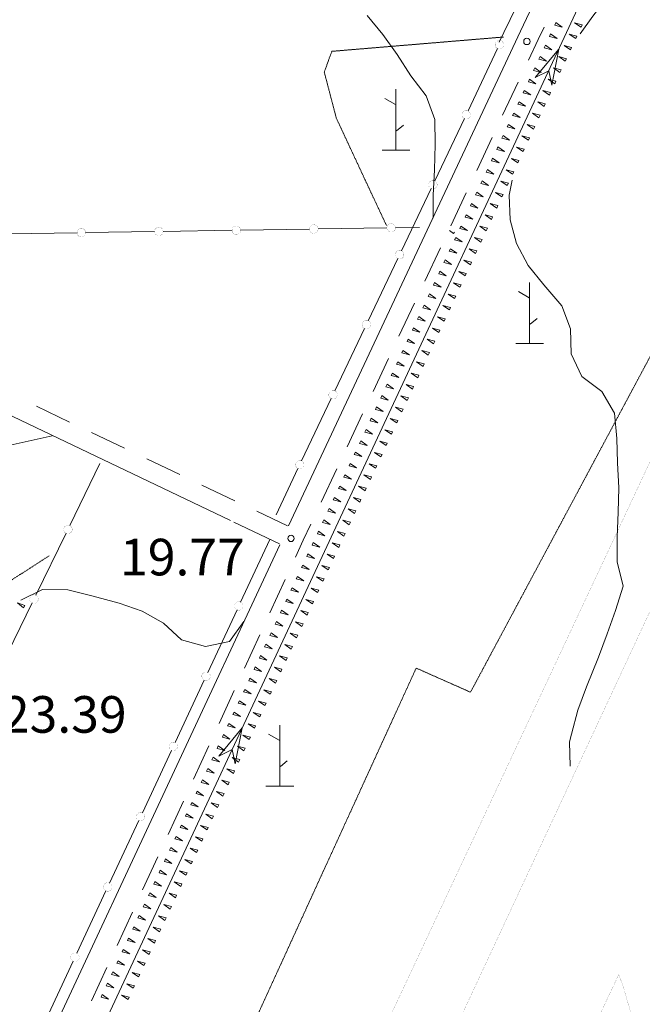
# Model space of a CAD drawing. Units: inches. Extents: x 1434800 to 1446565, y 4495307 to 4504127.
# Drawn here: x 1439197 to 1439452, y 4496797 to 4497200 of the extents above; entities that cross this region are included whole.
import ezdxf
from ezdxf.enums import TextEntityAlignment as Align

# ---------------------------------------------------------------- set-up
doc = ezdxf.new("R2010")
doc.units = ezdxf.units.IN
doc.header["$MEASUREMENT"] = 0
doc.linetypes.add('DASHED', pattern=[0.75, 0.5, -0.25])
doc.linetypes.add('HIDDEN', pattern=[0.375, 0.25, -0.125])
for name, color, linetype, lineweight in [('CURVA_INTERM', 7, 'Continuous', 0), ('DIVIS_COLTU', 7, 'Continuous', 0), ('FIUME', 7, 'Continuous', 0), ('PUNTO_QUOTA', 7, 'Continuous', 0), ('QUOTA', 7, 'Continuous', 0), ('SENTIERO', 7, 'Continuous', 0), ('SOMM_SCARPAT', 7, 'Continuous', 0), ('STACCIONATA', 7, 'Continuous', 0), ('STRADA_1_CORSIA', 7, 'Continuous', 0), ('STRADE_SECOND', 7, 'Continuous', 0)]:
    doc.layers.add(name, color=color, linetype=linetype, lineweight=lineweight)
doc.styles.add('ROMANT', font='ROMANT.shx', dxfattribs={"height": 0.2})

# ---------------------------------------------------------------- blocks, each defined once
blk = doc.blocks.new('MACCHI')
at = {"layer": 'SOMM_SCARPAT', "color": 3, "linetype": 'Continuous'}
for p, q in [((0, 0), (0, 25)), ((-0.16, 18.74), (-4.53, 21.24)), ((0.31, 7.96), (3.12, 10.31)), ((-5.62, 0), (5.78, 0))]:
    blk.add_line(p, q, dxfattribs=at)
blk = doc.blocks.new('PUNTO')
at = {"layer": 'PUNTO_QUOTA', "color": 1, "linetype": 'Continuous'}
blk.add_circle((0, 0), 1.3, dxfattribs=at)

msp = doc.modelspace()

# ---------------------------------------------------------------- linework, layer by layer
at = {"layer": 'CURVA_INTERM', "color": 30, "linetype": 'Continuous'}
for points in [[(1439512.43, 4497356.53), (1439505.84, 4497348.52), (1439503.36, 4497338.58), (1439499.6, 4497329.23), (1439493.75, 4497315.49), (1439489, 4497306.31), (1439485.07, 4497296.1), (1439480.57, 4497285.34), (1439475.95, 4497275.58), (1439470.76, 4497266.11), (1439460.1, 4497247.48), (1439454.78, 4497238.73), (1439443.23, 4497218.68), (1439437.92, 4497209.93), (1439431.46, 4497201.64), (1439426.31, 4497194.47)], [(1439366.03, 4497118.92), (1439366.09, 4497128.39), (1439366.59, 4497138.66), (1439366.8, 4497149.08), (1439366.72, 4497159.37), (1439363.2, 4497169.01), (1439356.87, 4497177.28), (1439351.26, 4497185.96), (1439345.36, 4497194.22), (1439338.94, 4497201.92)], [(1439398.42, 4497134.49), (1439397.14, 4497128.35), (1439397.57, 4497118.27), (1439400.23, 4497108.58), (1439404.91, 4497099.49), (1439411.32, 4497091.65), (1439418.71, 4497082.93), (1439422.31, 4497073.57), (1439422.6, 4497063.28), (1439426.98, 4497054.05), (1439435.14, 4497047.89), (1439440.32, 4497039), (1439441.25, 4497028.63), (1439441.55, 4497018.63), (1439442.06, 4497008.48), (1439441.86, 4496998.41), (1439441.43, 4496988.21), (1439441.44, 4496978.07), (1439443.88, 4496968.09), (1439440.68, 4496958.23), (1439437.35, 4496948.59), (1439433.73, 4496939.09), (1439428.84, 4496926.91), (1439425.36, 4496917.34), (1439422.73, 4496907.53), (1439421.94, 4496904.34), (1439422.15, 4496894.42)], [(1439374.75, 4497113.16), (1439374.41, 4497112.65), (1439372.73, 4497113.79)], [(1439197.01, 4496962.45), (1439205.96, 4496966.8), (1439216.31, 4496966.59), (1439226.19, 4496964.18), (1439237.34, 4496961.24), (1439246.77, 4496957.91), (1439255.45, 4496952.95), (1439262.96, 4496946.23), (1439272.68, 4496943.39), (1439282.58, 4496945.47), (1439288.46, 4496953.64)]]:
    msp.add_lwpolyline(points, dxfattribs=at)
at = {"layer": 'DIVIS_COLTU', "color": 3, "linetype": 'HIDDEN'}
for points in [[(1439262.69, 4496723.85), (1439359.07, 4496934.58), (1439381.32, 4496924.71), (1439476.96, 4497103.33), (1439475.78, 4497134.03), (1439488.98, 4497184.66), (1439502.79, 4497232.37), (1439522.8, 4497272.59), (1439535.23, 4497302.67), (1439530.09, 4497336.62), (1439504.05, 4497362.43)], [(1439346.87, 4497115.94), (1439338.08, 4497134.72), (1439326.34, 4497159.89), (1439321.4, 4497178.76), (1439324.49, 4497187.26), (1439394.88, 4497193.12)], [(1439208.65, 4496980.57), (1439180.44, 4496962.43), (1439155.59, 4496945.08), (1439136.33, 4496924.76), (1439121.73, 4496909.34), (1439110.02, 4496894.87), (1439107.89, 4496881.42), (1439101.59, 4496866.76), (1439097.11, 4496860.21), (1439079.6, 4496859.85)]]:
    msp.add_lwpolyline(points, dxfattribs=at)
at = {"layer": 'FIUME', "color": 5, "linetype": 'Continuous'}
msp.add_line((1439218.37, 4496761.33), (1439485.27, 4497333.43), dxfattribs=at)
for points in [[(1439407.88, 4497176.54), (1439417.5, 4497188.17), (1439414.59, 4497173.41), (1439413.36, 4497179.28)], [(1439278.17, 4496898.51), (1439287.79, 4496910.13), (1439284.88, 4496895.38), (1439283.65, 4496901.25)]]:
    msp.add_lwpolyline(points, close=True, dxfattribs=at)
at = {"layer": 'SENTIERO', "color": 4, "linetype": 'DASHED', "const_width": 0.05}
msp.add_lwpolyline([(1439342.88, 4496780.11), (1439599.02, 4497326.65)], dxfattribs=at)
at = {"layer": 'SOMM_SCARPAT', "color": 30, "linetype": 'Continuous'}
for points in [[(1439415.84, 4497197.99), (1439418.95, 4497197.17), (1439416.32, 4497199.02), (1439415.84, 4497197.99)], [(1439427.09, 4497198.15), (1439423.98, 4497198.97), (1439426.61, 4497197.12), (1439427.09, 4497198.15)], [(1439413.68, 4497193.36), (1439416.79, 4497192.54), (1439414.16, 4497194.39), (1439413.68, 4497193.36)], [(1439424.93, 4497193.52), (1439421.82, 4497194.34), (1439424.45, 4497192.49), (1439424.93, 4497193.52)], [(1439411.52, 4497188.73), (1439414.64, 4497187.9), (1439412, 4497189.76), (1439411.52, 4497188.73)], [(1439422.77, 4497188.89), (1439419.66, 4497189.71), (1439422.29, 4497187.85), (1439422.77, 4497188.89)], [(1439409.36, 4497184.09), (1439412.48, 4497183.27), (1439409.84, 4497185.13), (1439409.36, 4497184.09)], [(1439420.62, 4497184.25), (1439417.5, 4497185.08), (1439420.13, 4497183.22), (1439420.62, 4497184.25)], [(1439407.2, 4497179.46), (1439410.31, 4497178.64), (1439407.68, 4497180.5), (1439407.2, 4497179.46)], [(1439418.46, 4497179.62), (1439415.34, 4497180.45), (1439417.98, 4497178.59), (1439418.46, 4497179.62)], [(1439405.04, 4497174.83), (1439408.15, 4497174.01), (1439405.52, 4497175.87), (1439405.04, 4497174.83)], [(1439416.3, 4497174.99), (1439413.18, 4497175.81), (1439415.82, 4497173.96), (1439416.3, 4497174.99)], [(1439402.88, 4497170.2), (1439405.99, 4497169.38), (1439403.36, 4497171.24), (1439402.88, 4497170.2)], [(1439414.14, 4497170.36), (1439411.03, 4497171.18), (1439413.66, 4497169.33), (1439414.14, 4497170.36)], [(1439400.72, 4497165.57), (1439403.83, 4497164.75), (1439401.2, 4497166.61), (1439400.72, 4497165.57)], [(1439411.98, 4497165.73), (1439408.87, 4497166.55), (1439411.5, 4497164.69), (1439411.98, 4497165.73)], [(1439398.56, 4497160.94), (1439401.67, 4497160.12), (1439399.04, 4497161.97), (1439398.56, 4497160.94)], [(1439409.82, 4497161.1), (1439406.71, 4497161.92), (1439409.34, 4497160.06), (1439409.82, 4497161.1)], [(1439396.39, 4497156.31), (1439399.51, 4497155.49), (1439396.88, 4497157.34), (1439396.39, 4497156.31)], [(1439407.67, 4497156.46), (1439404.55, 4497157.29), (1439407.18, 4497155.43), (1439407.67, 4497156.46)], [(1439394.23, 4497151.68), (1439397.35, 4497150.86), (1439394.72, 4497152.71), (1439394.23, 4497151.68)], [(1439405.51, 4497151.83), (1439402.39, 4497152.65), (1439405.03, 4497150.8), (1439405.51, 4497151.83)], [(1439392.07, 4497147.05), (1439395.19, 4497146.23), (1439392.55, 4497148.08), (1439392.07, 4497147.05)], [(1439403.35, 4497147.2), (1439400.24, 4497148.02), (1439402.87, 4497146.17), (1439403.35, 4497147.2)], [(1439389.91, 4497142.42), (1439393.02, 4497141.6), (1439390.39, 4497143.45), (1439389.91, 4497142.42)], [(1439401.19, 4497142.57), (1439398.08, 4497143.39), (1439400.71, 4497141.53), (1439401.19, 4497142.57)], [(1439387.75, 4497137.79), (1439390.86, 4497136.97), (1439388.23, 4497138.82), (1439387.75, 4497137.79)], [(1439399.03, 4497137.94), (1439395.92, 4497138.76), (1439398.55, 4497136.9), (1439399.03, 4497137.94)], [(1439385.59, 4497133.16), (1439388.7, 4497132.33), (1439386.07, 4497134.19), (1439385.59, 4497133.16)], [(1439396.87, 4497133.3), (1439393.76, 4497134.13), (1439396.39, 4497132.27), (1439396.87, 4497133.3)], [(1439383.43, 4497128.53), (1439386.54, 4497127.7), (1439383.91, 4497129.56), (1439383.43, 4497128.53)], [(1439394.72, 4497128.67), (1439391.6, 4497129.49), (1439394.23, 4497127.64), (1439394.72, 4497128.67)], [(1439381.27, 4497123.9), (1439384.38, 4497123.07), (1439381.75, 4497124.93), (1439381.27, 4497123.9)], [(1439392.56, 4497124.04), (1439389.44, 4497124.86), (1439392.08, 4497123.01), (1439392.56, 4497124.04)], [(1439379.1, 4497119.27), (1439382.22, 4497118.44), (1439379.59, 4497120.3), (1439379.1, 4497119.27)], [(1439390.4, 4497119.41), (1439387.29, 4497120.23), (1439389.92, 4497118.38), (1439390.4, 4497119.41)], [(1439376.94, 4497114.64), (1439380.06, 4497113.81), (1439377.43, 4497115.67), (1439376.94, 4497114.64)], [(1439388.24, 4497114.78), (1439385.13, 4497115.6), (1439387.76, 4497113.74), (1439388.24, 4497114.78)], [(1439374.78, 4497110.01), (1439377.9, 4497109.18), (1439375.26, 4497111.04), (1439374.78, 4497110.01)], [(1439386.08, 4497110.15), (1439382.97, 4497110.97), (1439385.6, 4497109.11), (1439386.08, 4497110.15)], [(1439372.62, 4497105.38), (1439375.73, 4497104.55), (1439373.1, 4497106.41), (1439372.62, 4497105.38)], [(1439383.92, 4497105.51), (1439380.81, 4497106.34), (1439383.44, 4497104.48), (1439383.92, 4497105.51)], [(1439370.46, 4497100.75), (1439373.57, 4497099.92), (1439370.94, 4497101.78), (1439370.46, 4497100.75)], [(1439381.77, 4497100.88), (1439378.65, 4497101.7), (1439381.29, 4497099.85), (1439381.77, 4497100.88)], [(1439368.3, 4497096.12), (1439371.41, 4497095.29), (1439368.78, 4497097.15), (1439368.3, 4497096.12)], [(1439379.61, 4497096.25), (1439376.49, 4497097.07), (1439379.13, 4497095.22), (1439379.61, 4497096.25)], [(1439366.14, 4497091.49), (1439369.25, 4497090.66), (1439366.62, 4497092.52), (1439366.14, 4497091.49)], [(1439377.45, 4497091.62), (1439374.34, 4497092.44), (1439376.97, 4497090.58), (1439377.45, 4497091.62)], [(1439363.98, 4497086.85), (1439367.09, 4497086.03), (1439364.46, 4497087.89), (1439363.98, 4497086.85)], [(1439375.29, 4497086.99), (1439372.18, 4497087.81), (1439374.81, 4497085.95), (1439375.29, 4497086.99)], [(1439361.81, 4497082.22), (1439364.93, 4497081.4), (1439362.3, 4497083.26), (1439361.81, 4497082.22)], [(1439373.13, 4497082.35), (1439370.02, 4497083.18), (1439372.65, 4497081.32), (1439373.13, 4497082.35)], [(1439359.65, 4497077.59), (1439362.77, 4497076.77), (1439360.14, 4497078.63), (1439359.65, 4497077.59)], [(1439370.98, 4497077.72), (1439367.86, 4497078.54), (1439370.49, 4497076.69), (1439370.98, 4497077.72)], [(1439357.49, 4497072.96), (1439360.61, 4497072.14), (1439357.97, 4497074), (1439357.49, 4497072.96)], [(1439368.82, 4497073.09), (1439365.7, 4497073.91), (1439368.34, 4497072.06), (1439368.82, 4497073.09)], [(1439355.33, 4497068.33), (1439358.44, 4497067.51), (1439355.81, 4497069.37), (1439355.33, 4497068.33)], [(1439366.66, 4497068.46), (1439363.54, 4497069.28), (1439366.18, 4497067.43), (1439366.66, 4497068.46)], [(1439353.17, 4497063.7), (1439356.28, 4497062.88), (1439353.65, 4497064.74), (1439353.17, 4497063.7)], [(1439364.5, 4497063.83), (1439361.39, 4497064.65), (1439364.02, 4497062.79), (1439364.5, 4497063.83)], [(1439351.01, 4497059.07), (1439354.12, 4497058.25), (1439351.49, 4497060.11), (1439351.01, 4497059.07)], [(1439362.34, 4497059.2), (1439359.23, 4497060.02), (1439361.86, 4497058.16), (1439362.34, 4497059.2)], [(1439348.85, 4497054.44), (1439351.96, 4497053.62), (1439349.33, 4497055.47), (1439348.85, 4497054.44)], [(1439360.18, 4497054.56), (1439357.07, 4497055.39), (1439359.7, 4497053.53), (1439360.18, 4497054.56)], [(1439346.69, 4497049.81), (1439349.8, 4497048.99), (1439347.17, 4497050.84), (1439346.69, 4497049.81)], [(1439358.03, 4497049.93), (1439354.91, 4497050.75), (1439357.54, 4497048.9), (1439358.03, 4497049.93)], [(1439344.52, 4497045.18), (1439347.64, 4497044.36), (1439345.01, 4497046.21), (1439344.52, 4497045.18)], [(1439355.87, 4497045.3), (1439352.75, 4497046.12), (1439355.39, 4497044.27), (1439355.87, 4497045.3)], [(1439342.36, 4497040.55), (1439345.47, 4497039.73), (1439342.84, 4497041.58), (1439342.36, 4497040.55)], [(1439353.71, 4497040.67), (1439350.59, 4497041.49), (1439353.23, 4497039.63), (1439353.71, 4497040.67)], [(1439340.2, 4497035.92), (1439343.31, 4497035.1), (1439340.68, 4497036.95), (1439340.2, 4497035.92)], [(1439351.55, 4497036.04), (1439348.44, 4497036.86), (1439351.07, 4497035), (1439351.55, 4497036.04)], [(1439338.04, 4497031.29), (1439341.15, 4497030.47), (1439338.52, 4497032.32), (1439338.04, 4497031.29)], [(1439349.39, 4497031.4), (1439346.28, 4497032.23), (1439348.91, 4497030.37), (1439349.39, 4497031.4)], [(1439335.87, 4497026.66), (1439338.99, 4497025.84), (1439336.36, 4497027.69), (1439335.87, 4497026.66)], [(1439347.23, 4497026.77), (1439344.12, 4497027.6), (1439346.75, 4497025.74), (1439347.23, 4497026.77)], [(1439333.71, 4497022.03), (1439336.82, 4497021.21), (1439334.19, 4497023.06), (1439333.71, 4497022.03)], [(1439345.07, 4497022.14), (1439341.96, 4497022.96), (1439344.59, 4497021.11), (1439345.07, 4497022.14)], [(1439331.55, 4497017.4), (1439334.66, 4497016.58), (1439332.03, 4497018.43), (1439331.55, 4497017.4)], [(1439342.92, 4497017.51), (1439339.8, 4497018.33), (1439342.43, 4497016.48), (1439342.92, 4497017.51)], [(1439329.39, 4497012.77), (1439332.5, 4497011.95), (1439329.87, 4497013.8), (1439329.39, 4497012.77)], [(1439340.76, 4497012.88), (1439337.64, 4497013.7), (1439340.28, 4497011.84), (1439340.76, 4497012.88)], [(1439327.22, 4497008.14), (1439330.34, 4497007.32), (1439327.71, 4497009.17), (1439327.22, 4497008.14)], [(1439338.6, 4497008.25), (1439335.48, 4497009.07), (1439338.12, 4497007.21), (1439338.6, 4497008.25)], [(1439325.06, 4497003.51), (1439328.17, 4497002.69), (1439325.54, 4497004.54), (1439325.06, 4497003.51)], [(1439336.44, 4497003.61), (1439333.33, 4497004.44), (1439335.96, 4497002.58), (1439336.44, 4497003.61)], [(1439322.9, 4496998.88), (1439326.01, 4496998.06), (1439323.38, 4496999.91), (1439322.9, 4496998.88)], [(1439334.28, 4496998.98), (1439331.17, 4496999.81), (1439333.8, 4496997.95), (1439334.28, 4496998.98)], [(1439320.74, 4496994.25), (1439323.85, 4496993.43), (1439321.22, 4496995.29), (1439320.74, 4496994.25)], [(1439332.12, 4496994.35), (1439329.01, 4496995.17), (1439331.64, 4496993.32), (1439332.12, 4496994.35)], [(1439318.57, 4496989.62), (1439321.69, 4496988.8), (1439319.06, 4496990.66), (1439318.57, 4496989.62)], [(1439329.96, 4496989.72), (1439326.85, 4496990.54), (1439329.48, 4496988.69), (1439329.96, 4496989.72)], [(1439316.41, 4496984.99), (1439319.52, 4496984.17), (1439316.89, 4496986.03), (1439316.41, 4496984.99)], [(1439327.81, 4496985.09), (1439324.69, 4496985.91), (1439327.32, 4496984.05), (1439327.81, 4496985.09)], [(1439314.25, 4496980.36), (1439317.36, 4496979.54), (1439314.73, 4496981.4), (1439314.25, 4496980.36)], [(1439325.65, 4496980.46), (1439322.53, 4496981.28), (1439325.17, 4496979.42), (1439325.65, 4496980.46)], [(1439312.09, 4496975.73), (1439315.2, 4496974.91), (1439312.57, 4496976.77), (1439312.09, 4496975.73)], [(1439323.49, 4496975.82), (1439320.37, 4496976.65), (1439323.01, 4496974.79), (1439323.49, 4496975.82)], [(1439309.92, 4496971.1), (1439313.04, 4496970.28), (1439310.41, 4496972.14), (1439309.92, 4496971.1)], [(1439321.33, 4496971.19), (1439318.22, 4496972.01), (1439320.85, 4496970.16), (1439321.33, 4496971.19)], [(1439307.76, 4496966.47), (1439310.87, 4496965.65), (1439308.24, 4496967.51), (1439307.76, 4496966.47)], [(1439319.17, 4496966.56), (1439316.06, 4496967.38), (1439318.69, 4496965.53), (1439319.17, 4496966.56)], [(1439305.6, 4496961.84), (1439308.71, 4496961.02), (1439306.08, 4496962.88), (1439305.6, 4496961.84)], [(1439317.01, 4496961.93), (1439313.9, 4496962.75), (1439316.53, 4496960.9), (1439317.01, 4496961.93)], [(1439198.73, 4496960.19), (1439195.71, 4496961.3), (1439198.16, 4496959.21), (1439198.73, 4496960.19)], [(1439303.44, 4496957.21), (1439306.55, 4496956.39), (1439303.92, 4496958.25), (1439303.44, 4496957.21)], [(1439314.85, 4496957.3), (1439311.74, 4496958.12), (1439314.37, 4496956.26), (1439314.85, 4496957.3)], [(1439301.27, 4496952.58), (1439304.39, 4496951.76), (1439301.76, 4496953.62), (1439301.27, 4496952.58)], [(1439312.7, 4496952.67), (1439309.58, 4496953.49), (1439312.21, 4496951.63), (1439312.7, 4496952.67)], [(1439299.11, 4496947.95), (1439302.22, 4496947.13), (1439299.59, 4496948.99), (1439299.11, 4496947.95)], [(1439310.54, 4496948.03), (1439307.42, 4496948.86), (1439310.06, 4496947), (1439310.54, 4496948.03)], [(1439296.95, 4496943.32), (1439300.06, 4496942.5), (1439297.43, 4496944.36), (1439296.95, 4496943.32)], [(1439308.38, 4496943.4), (1439305.26, 4496944.22), (1439307.9, 4496942.37), (1439308.38, 4496943.4)], [(1439294.79, 4496938.69), (1439297.9, 4496937.87), (1439295.27, 4496939.73), (1439294.79, 4496938.69)], [(1439306.22, 4496938.77), (1439303.11, 4496939.59), (1439305.74, 4496937.74), (1439306.22, 4496938.77)], [(1439292.62, 4496934.06), (1439295.74, 4496933.24), (1439293.11, 4496935.1), (1439292.62, 4496934.06)], [(1439304.06, 4496934.14), (1439300.95, 4496934.96), (1439303.58, 4496933.11), (1439304.06, 4496934.14)], [(1439290.46, 4496929.43), (1439293.58, 4496928.61), (1439290.94, 4496930.47), (1439290.46, 4496929.43)], [(1439301.9, 4496929.51), (1439298.79, 4496930.33), (1439301.42, 4496928.47), (1439301.9, 4496929.51)], [(1439288.3, 4496924.8), (1439291.41, 4496923.98), (1439288.78, 4496925.84), (1439288.3, 4496924.8)], [(1439299.74, 4496924.88), (1439296.63, 4496925.7), (1439299.26, 4496923.84), (1439299.74, 4496924.88)], [(1439286.14, 4496920.17), (1439289.25, 4496919.35), (1439286.62, 4496921.21), (1439286.14, 4496920.17)], [(1439297.59, 4496920.24), (1439294.47, 4496921.07), (1439297.1, 4496919.21), (1439297.59, 4496920.24)], [(1439283.97, 4496915.54), (1439287.09, 4496914.72), (1439284.46, 4496916.58), (1439283.97, 4496915.54)], [(1439295.43, 4496915.61), (1439292.31, 4496916.43), (1439294.95, 4496914.58), (1439295.43, 4496915.61)], [(1439281.81, 4496910.91), (1439284.93, 4496910.09), (1439282.29, 4496911.95), (1439281.81, 4496910.91)], [(1439293.27, 4496910.98), (1439290.15, 4496911.8), (1439292.79, 4496909.95), (1439293.27, 4496910.98)], [(1439279.65, 4496906.28), (1439282.76, 4496905.46), (1439280.13, 4496907.32), (1439279.65, 4496906.28)], [(1439291.11, 4496906.35), (1439288, 4496907.17), (1439290.63, 4496905.32), (1439291.11, 4496906.35)], [(1439277.49, 4496901.65), (1439280.6, 4496900.83), (1439277.97, 4496902.69), (1439277.49, 4496901.65)], [(1439288.95, 4496901.72), (1439285.84, 4496902.54), (1439288.47, 4496900.68), (1439288.95, 4496901.72)], [(1439275.32, 4496897.02), (1439278.44, 4496896.2), (1439275.81, 4496898.06), (1439275.32, 4496897.02)], [(1439286.79, 4496897.09), (1439283.68, 4496897.91), (1439286.31, 4496896.05), (1439286.79, 4496897.09)], [(1439273.16, 4496892.39), (1439276.28, 4496891.57), (1439273.64, 4496893.43), (1439273.16, 4496892.39)], [(1439284.63, 4496892.45), (1439281.52, 4496893.28), (1439284.15, 4496891.42), (1439284.63, 4496892.45)], [(1439271, 4496887.76), (1439274.11, 4496886.94), (1439271.48, 4496888.8), (1439271, 4496887.76)], [(1439282.48, 4496887.82), (1439279.36, 4496888.64), (1439281.99, 4496886.79), (1439282.48, 4496887.82)], [(1439268.84, 4496883.14), (1439271.95, 4496882.31), (1439269.32, 4496884.17), (1439268.84, 4496883.14)], [(1439280.32, 4496883.19), (1439277.2, 4496884.01), (1439279.84, 4496882.16), (1439280.32, 4496883.19)], [(1439266.67, 4496878.51), (1439269.79, 4496877.68), (1439267.16, 4496879.54), (1439266.67, 4496878.51)], [(1439278.16, 4496878.56), (1439275.04, 4496879.38), (1439277.68, 4496877.53), (1439278.16, 4496878.56)], [(1439264.51, 4496873.88), (1439267.63, 4496873.05), (1439264.99, 4496874.91), (1439264.51, 4496873.88)], [(1439276, 4496873.93), (1439272.89, 4496874.75), (1439275.52, 4496872.89), (1439276, 4496873.93)], [(1439262.35, 4496869.25), (1439265.46, 4496868.42), (1439262.83, 4496870.28), (1439262.35, 4496869.25)], [(1439273.84, 4496869.3), (1439270.73, 4496870.12), (1439273.36, 4496868.26), (1439273.84, 4496869.3)], [(1439260.19, 4496864.62), (1439263.3, 4496863.79), (1439260.67, 4496865.65), (1439260.19, 4496864.62)], [(1439271.68, 4496864.66), (1439268.57, 4496865.49), (1439271.2, 4496863.63), (1439271.68, 4496864.66)], [(1439258.02, 4496859.99), (1439261.14, 4496859.16), (1439258.51, 4496861.02), (1439258.02, 4496859.99)], [(1439269.52, 4496860.03), (1439266.41, 4496860.85), (1439269.04, 4496859), (1439269.52, 4496860.03)], [(1439255.86, 4496855.36), (1439258.98, 4496854.53), (1439256.34, 4496856.39), (1439255.86, 4496855.36)], [(1439267.37, 4496855.4), (1439264.25, 4496856.22), (1439266.88, 4496854.37), (1439267.37, 4496855.4)], [(1439253.7, 4496850.73), (1439256.81, 4496849.9), (1439254.18, 4496851.76), (1439253.7, 4496850.73)], [(1439265.21, 4496850.77), (1439262.09, 4496851.59), (1439264.72, 4496849.74), (1439265.21, 4496850.77)], [(1439251.54, 4496846.1), (1439254.65, 4496845.27), (1439252.02, 4496847.13), (1439251.54, 4496846.1)], [(1439263.05, 4496846.14), (1439259.93, 4496846.96), (1439262.57, 4496845.1), (1439263.05, 4496846.14)], [(1439249.37, 4496841.47), (1439252.49, 4496840.64), (1439249.86, 4496842.5), (1439249.37, 4496841.47)], [(1439260.89, 4496841.5), (1439257.78, 4496842.33), (1439260.41, 4496840.47), (1439260.89, 4496841.5)], [(1439247.21, 4496836.84), (1439250.33, 4496836.01), (1439247.69, 4496837.87), (1439247.21, 4496836.84)], [(1439258.73, 4496836.87), (1439255.62, 4496837.7), (1439258.25, 4496835.84), (1439258.73, 4496836.87)], [(1439245.05, 4496832.21), (1439248.16, 4496831.38), (1439245.53, 4496833.24), (1439245.05, 4496832.21)], [(1439256.57, 4496832.24), (1439253.46, 4496833.06), (1439256.09, 4496831.21), (1439256.57, 4496832.24)], [(1439242.89, 4496827.58), (1439246, 4496826.75), (1439243.37, 4496828.61), (1439242.89, 4496827.58)], [(1439254.41, 4496827.61), (1439251.3, 4496828.43), (1439253.93, 4496826.58), (1439254.41, 4496827.61)], [(1439240.72, 4496822.95), (1439243.84, 4496822.12), (1439241.21, 4496823.98), (1439240.72, 4496822.95)], [(1439252.25, 4496822.98), (1439249.14, 4496823.8), (1439251.77, 4496821.94), (1439252.25, 4496822.98)], [(1439238.56, 4496818.32), (1439241.68, 4496817.49), (1439239.04, 4496819.35), (1439238.56, 4496818.32)], [(1439250.1, 4496818.35), (1439246.98, 4496819.17), (1439249.61, 4496817.31), (1439250.1, 4496818.35)], [(1439236.4, 4496813.69), (1439239.51, 4496812.86), (1439236.88, 4496814.72), (1439236.4, 4496813.69)], [(1439247.94, 4496813.71), (1439244.82, 4496814.54), (1439247.46, 4496812.68), (1439247.94, 4496813.71)], [(1439234.24, 4496809.06), (1439237.35, 4496808.23), (1439234.72, 4496810.09), (1439234.24, 4496809.06)], [(1439245.78, 4496809.08), (1439242.67, 4496809.91), (1439245.3, 4496808.05), (1439245.78, 4496809.08)], [(1439232.07, 4496804.43), (1439235.19, 4496803.6), (1439232.56, 4496805.46), (1439232.07, 4496804.43)], [(1439243.62, 4496804.45), (1439240.51, 4496805.27), (1439243.14, 4496803.42), (1439243.62, 4496804.45)], [(1439229.91, 4496799.8), (1439233.03, 4496798.97), (1439230.39, 4496800.83), (1439229.91, 4496799.8)], [(1439241.46, 4496799.82), (1439238.35, 4496800.64), (1439240.98, 4496798.79), (1439241.46, 4496799.82)]]:
    msp.add_lwpolyline(points, dxfattribs=at)
at = {"layer": 'STACCIONATA', "color": 3, "linetype": 'Continuous'}
for p, q in [((1439392.43, 4497188.37), (1439380.3, 4497162.85)), ((1439378.8, 4497159.7), (1439366.66, 4497134.18)), ((1439365.16, 4497131.02), (1439353.03, 4497105.5)), ((1439318.84, 4497114.49), (1439347.1, 4497114.94)), ((1439350.59, 4497114.99), (1439360.48, 4497115.15)), ((1439191.86, 4497112.48), (1439220.11, 4497112.93)), ((1439223.6, 4497112.98), (1439251.86, 4497113.43)), ((1439255.35, 4497113.48), (1439283.6, 4497113.93)), ((1439287.09, 4497113.99), (1439315.35, 4497114.43)), ((1439351.53, 4497102.35), (1439339.39, 4497076.83)), ((1439337.89, 4497073.68), (1439325.76, 4497048.16)), ((1439324.26, 4497045), (1439312.12, 4497019.48)), ((1439209.91, 4497029.68), (1439182.3, 4497023.66)), ((1439229.48, 4497018.35), (1439217.11, 4496992.94)), ((1439310.62, 4497016.33), (1439301.63, 4496997.42)), ((1439215.58, 4496989.81), (1439203.2, 4496964.4)), ((1439299.08, 4496987.21), (1439287.13, 4496961.6)), ((1439201.68, 4496961.26), (1439189.3, 4496935.85)), ((1439285.65, 4496958.44), (1439273.7, 4496932.83)), ((1439272.23, 4496929.67), (1439260.28, 4496904.06)), ((1439258.8, 4496900.89), (1439246.85, 4496875.29)), ((1439245.38, 4496872.12), (1439233.43, 4496846.51)), ((1439231.95, 4496843.35), (1439220, 4496817.74)), ((1439218.53, 4496814.58), (1439206.58, 4496788.97))]:
    msp.add_line(p, q, dxfattribs=at)
msp.add_lwpolyline([(1439405.3, 4497216.46), (1439394.96, 4497195), (1439393.05, 4497190.99)], dxfattribs=at)
at = {"layer": 'STACCIONATA', "color": 3, "linetype": 'Continuous', "const_width": 0.05}
for points in [[(1439394.93, 4497189.94, 1), (1439391.43, 4497189.94, 1)], [(1439381.3, 4497161.27, 1), (1439377.8, 4497161.27, 1)], [(1439367.66, 4497132.6, 1), (1439364.16, 4497132.6, 1)], [(1439255.35, 4497113.46, 1), (1439251.85, 4497113.46, 1)], [(1439287.1, 4497113.96, 1), (1439283.6, 4497113.96, 1)], [(1439318.85, 4497114.46, 1), (1439315.35, 4497114.46, 1)], [(1439350.59, 4497114.96, 1), (1439347.09, 4497114.96, 1)], [(1439223.61, 4497112.95, 1), (1439220.11, 4497112.95, 1)], [(1439354.03, 4497103.93, 1), (1439350.53, 4497103.93, 1)], [(1439340.39, 4497075.25, 1), (1439336.89, 4497075.25, 1)], [(1439326.76, 4497046.58, 1), (1439323.26, 4497046.58, 1)], [(1439313.12, 4497017.91, 1), (1439309.62, 4497017.91, 1)], [(1439218.09, 4496991.37, 1), (1439214.59, 4496991.37, 1)], [(1439204.19, 4496962.83, 1), (1439200.69, 4496962.83, 1)], [(1439288.14, 4496960.02, 1), (1439284.64, 4496960.02, 1)], [(1439274.72, 4496931.25, 1), (1439271.22, 4496931.25, 1)], [(1439261.29, 4496902.48, 1), (1439257.79, 4496902.48, 1)], [(1439247.86, 4496873.7, 1), (1439244.36, 4496873.7, 1)], [(1439234.44, 4496844.93, 1), (1439230.94, 4496844.93, 1)], [(1439221.01, 4496816.16, 1), (1439217.51, 4496816.16, 1)]]:
    msp.add_lwpolyline(points, format="xyb", close=True, dxfattribs=at)
at = {"layer": 'STRADA_1_CORSIA', "color": 1, "linetype": 'Continuous', "const_width": 0.05}
msp.add_lwpolyline([(1439911.42, 4497388.67), (1439705.52, 4496948.69), (1439723.85, 4496872.05), (1439691.57, 4496801.07), (1439567.25, 4496738.8), (1439547.59, 4496732.34), (1439532.97, 4496729.98), (1439523.45, 4496729.83), (1439511.67, 4496731.87), (1439499.07, 4496735.72), (1439488.63, 4496740.9), (1439479.99, 4496745.88), (1439470.89, 4496753.34), (1439462, 4496762.95), (1439455.27, 4496773.63), (1439448.06, 4496789.97), (1439443.89, 4496804.1), (1439442.11, 4496809.11), (1439412.65, 4496746.64), (1439365.75, 4496766.69), (1439645.34, 4497366.34)], dxfattribs=at)
at = {"layer": 'STRADE_SECOND', "color": 7, "linetype": 'Continuous'}
for p, q in [((1439394.48, 4497161.04), (1439400.85, 4497174.61)), ((1439383.86, 4497138.41), (1439390.23, 4497151.98)), ((1439373.24, 4497115.77), (1439379.61, 4497129.34)), ((1439362.62, 4497093.14), (1439368.99, 4497106.71)), ((1439352, 4497070.51), (1439358.37, 4497084.08)), ((1439282.93, 4496995.11), (1439149.71, 4497058.61)), ((1439341.38, 4497047.88), (1439347.75, 4497061.45)), ((1439217.02, 4497035.39), (1439203.49, 4497041.84)), ((1439330.76, 4497025.24), (1439337.13, 4497038.81)), ((1439239.59, 4497024.63), (1439226.06, 4497031.08)), ((1439262.15, 4497013.87), (1439248.62, 4497020.32)), ((1439320.14, 4497002.61), (1439326.51, 4497016.18)), ((1439284.72, 4497003.12), (1439271.19, 4497009.57)), ((1439306.29, 4496992.84), (1439293.76, 4496998.81)), ((1439302.99, 4496985.55), (1439284.38, 4496994.42)), ((1439207.03, 4496779.26), (1439303.16, 4496985.14)), ((1439299.15, 4496957.27), (1439305.41, 4496970.89)), ((1439288.71, 4496934.55), (1439294.97, 4496948.17)), ((1439278.27, 4496911.84), (1439284.53, 4496925.46)), ((1439267.83, 4496889.12), (1439274.09, 4496902.74)), ((1439257.39, 4496866.4), (1439263.65, 4496880.02)), ((1439246.95, 4496843.69), (1439253.21, 4496857.31)), ((1439236.51, 4496820.97), (1439242.77, 4496834.59)), ((1439226.07, 4496798.26), (1439232.33, 4496811.88))]:
    msp.add_line(p, q, dxfattribs=at)
for points in [[(1439306.72, 4496992.84), (1439401.81, 4497195.49), (1439465.86, 4497330.95)], [(1439405.1, 4497183.67), (1439409.05, 4497192.09), (1439411.48, 4497197.22)], [(1439309.6, 4496979.98), (1439312.79, 4496986.94), (1439315.89, 4496993.55)]]:
    msp.add_lwpolyline(points, dxfattribs=at)

# ---------------------------------------------------------------- block references
at = {"layer": 'PUNTO_QUOTA', "color": 1, "linetype": 'Continuous'}
for p in [(1439404.43, 4497191.31), (1439307.77, 4496987.71)]:
    msp.add_blockref('PUNTO', p, dxfattribs=at)
at = {"layer": 'SOMM_SCARPAT', "color": 3, "linetype": 'Continuous'}
for p in [(1439350.69, 4497146.76), (1439405.49, 4497067.56), (1439303.14, 4496886.25)]:
    msp.add_blockref('MACCHI', p, dxfattribs=at)

# ---------------------------------------------------------------- texts
at = {"layer": 'QUOTA', "color": 7, "linetype": 'Continuous', "style": 'ROMANT'}
for s, p in [('19.77', (1439237.72, 4496987.56)), ('23.39', (1439189.29, 4496923.11))]:
    msp.add_text(s, height=15, dxfattribs=at).set_placement(p, align=Align.TOP_LEFT)

doc.saveas('drawing.dxf')
